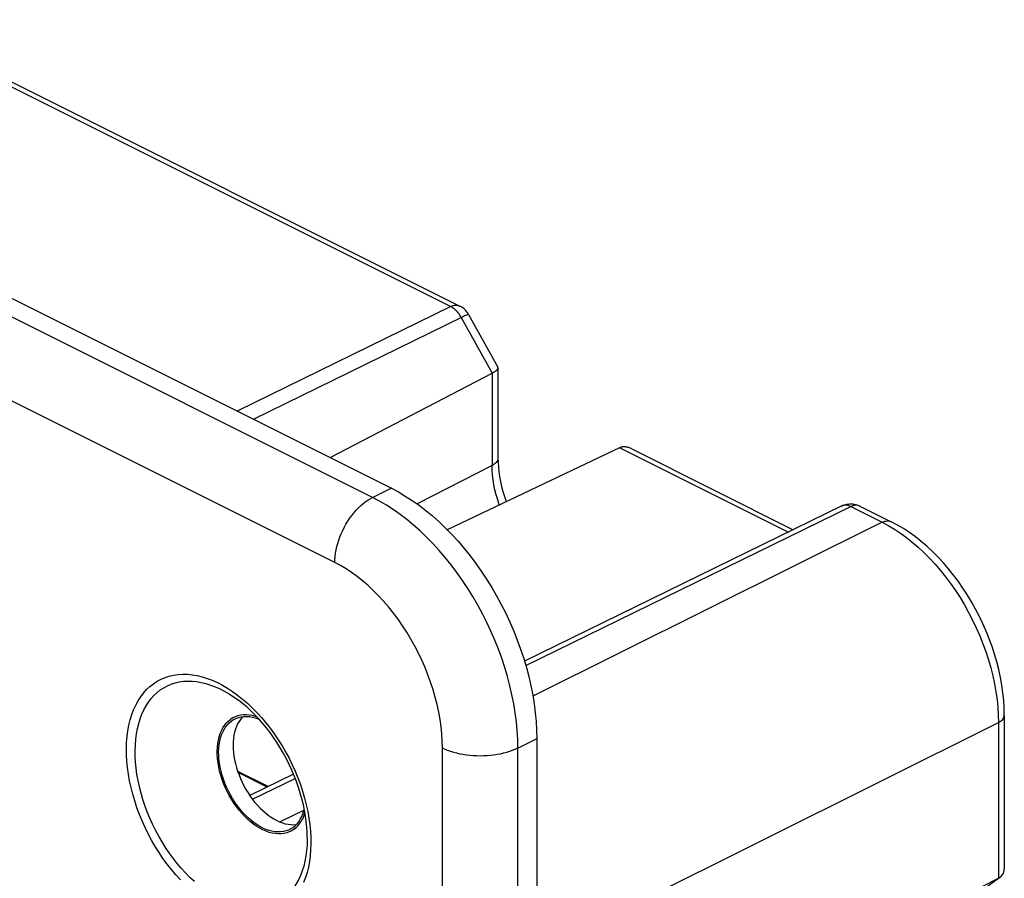
# Model space of a CAD drawing. Units: millimetres. Extents: x 76 to 140, y 27 to 143.
# Drawn here: x 116 to 140, y 111 to 131 of the extents above; entities that cross this region are included whole.
import ezdxf

# ---------------------------------------------------------------- set-up
doc = ezdxf.new("R2010")
doc.units = ezdxf.units.MM
doc.header["$LTSCALE"] = 16.335
doc.layers.get('0').update_dxf_attribs({"linetype": 'CONTINUOUS'})
doc.layers.add('IMPORT_IGES', color=7, linetype='CONTINUOUS')

msp = doc.modelspace()

# ---------------------------------------------------------------- linework, layer by layer
at = {"color": 7, "linetype": 'CONTINUOUS'}
for p, q in [((114.786, 125.155), (124.933, 120.082)), ((124.473, 119.86), (114.249, 124.972)), ((128.468, 113.984), (128.468, 30.066)), ((128.008, 29.758), (128.008, 113.762))]:
    msp.add_line(p, q, dxfattribs=at)
at = {"color": 253, "linetype": 'CONTINUOUS'}
for p, q in [((123.554, 118.274), (113.342, 123.38)), ((124.933, 120.082), (124.481, 119.856)), ((128.468, 113.984), (128.012, 113.756)), ((126.17, 29.758), (126.17, 113.762))]:
    msp.add_line(p, q, dxfattribs=at)
at = {"color": 7, "linetype": 'CONTINUOUS'}
for points in [[(124.933, 120.082), (125.101, 119.992), (125.269, 119.894), (125.436, 119.786), (125.602, 119.669), (125.766, 119.543), (125.929, 119.408), (126.089, 119.266), (126.247, 119.114), (126.401, 118.956), (126.552, 118.791), (126.7, 118.618), (126.844, 118.439), (126.983, 118.254), (127.118, 118.062), (127.248, 117.867), (127.372, 117.666), (127.491, 117.46), (127.605, 117.251), (127.712, 117.039), (127.813, 116.823), (127.907, 116.606), (127.994, 116.386), (128.075, 116.164), (128.149, 115.942), (128.215, 115.72), (128.274, 115.497), (128.325, 115.275), (128.368, 115.055), (128.404, 114.835), (128.432, 114.618), (128.452, 114.404), (128.464, 114.193), (128.468, 113.984)], [(128.008, 113.762), (128.004, 113.971), (127.992, 114.182), (127.972, 114.396), (127.945, 114.613), (127.909, 114.833), (127.865, 115.054), (127.814, 115.275), (127.755, 115.498), (127.689, 115.721), (127.615, 115.943), (127.535, 116.164), (127.447, 116.384), (127.353, 116.601), (127.252, 116.817), (127.145, 117.029), (127.032, 117.238), (126.913, 117.444), (126.788, 117.645), (126.659, 117.841), (126.524, 118.032), (126.384, 118.217), (126.241, 118.396), (126.093, 118.569), (125.942, 118.734), (125.787, 118.893), (125.629, 119.044), (125.469, 119.187), (125.307, 119.321), (125.142, 119.447), (124.976, 119.564), (124.809, 119.672), (124.642, 119.771), (124.473, 119.86)], [(122.882, 111.571), (122.879, 111.699), (122.871, 111.831), (122.858, 111.964), (122.84, 112.1), (122.816, 112.238), (122.787, 112.377), (122.752, 112.518), (122.713, 112.659), (122.668, 112.8), (122.619, 112.941), (122.564, 113.082), (122.505, 113.221), (122.442, 113.359), (122.374, 113.495), (122.302, 113.629), (122.226, 113.76), (122.146, 113.888), (122.063, 114.012), (121.976, 114.133), (121.887, 114.249), (121.795, 114.361), (121.701, 114.468), (121.605, 114.57), (121.507, 114.667), (121.408, 114.758), (121.307, 114.843), (121.206, 114.922)], [(121.658, 114.514), (121.614, 114.529), (121.539, 114.549), (121.465, 114.561), (121.393, 114.567), (121.323, 114.566), (121.254, 114.557), (121.189, 114.542), (121.127, 114.52), (121.067, 114.49), (121.011, 114.454)], [(122.561, 111.781), (122.504, 111.745), (122.445, 111.716), (122.383, 111.693), (122.317, 111.678), (122.249, 111.669), (122.179, 111.668), (122.106, 111.674), (122.032, 111.686), (121.957, 111.706), (121.882, 111.733), (121.805, 111.766), (121.729, 111.806), (121.652, 111.852), (121.577, 111.905), (121.502, 111.963), (121.429, 112.027), (121.358, 112.096), (121.288, 112.17), (121.222, 112.249), (121.157, 112.333), (121.096, 112.419), (121.039, 112.51), (120.984, 112.603), (120.934, 112.699), (120.888, 112.796), (120.846, 112.896), (120.809, 112.996), (120.777, 113.097), (120.75, 113.199), (120.727, 113.3), (120.71, 113.399), (120.698, 113.498), (120.691, 113.595), (120.69, 113.689), (120.694, 113.781), (120.703, 113.869), (120.718, 113.953), (120.738, 114.034), (120.763, 114.11), (120.793, 114.181), (120.827, 114.248), (120.867, 114.308), (120.91, 114.363), (120.958, 114.411), (121.011, 114.454)], [(122.456, 111.776), (122.424, 111.761), (122.364, 111.739), (122.3, 111.724), (122.234, 111.716), (122.166, 111.715), (122.096, 111.72), (122.024, 111.733), (121.952, 111.752), (121.878, 111.777), (121.804, 111.81), (121.73, 111.848), (121.657, 111.893), (121.583, 111.944), (121.511, 112), (121.441, 112.062), (121.371, 112.129), (121.304, 112.201), (121.24, 112.277), (121.177, 112.358), (121.118, 112.442), (121.063, 112.529), (121.01, 112.62), (120.962, 112.712), (120.917, 112.807), (120.877, 112.903), (120.841, 113), (120.81, 113.098), (120.783, 113.196), (120.761, 113.294), (120.745, 113.39), (120.733, 113.486), (120.727, 113.579), (120.725, 113.67), (120.729, 113.759), (120.738, 113.845), (120.752, 113.926), (120.772, 114.005), (120.796, 114.078), (120.825, 114.147), (120.858, 114.211), (120.896, 114.27), (120.939, 114.323), (120.985, 114.37), (121.036, 114.411)], [(121.116, 114.459), (121.091, 114.446), (121.036, 114.411)], [(121.221, 114.403), (121.188, 114.344), (121.16, 114.281), (121.135, 114.214), (121.115, 114.143), (121.099, 114.068), (121.088, 113.99), (121.081, 113.908), (121.079, 113.825), (121.081, 113.739), (121.088, 113.65), (121.099, 113.561), (121.115, 113.471), (121.135, 113.379), (121.16, 113.287), (121.188, 113.196), (121.221, 113.104), (121.258, 113.014), (121.298, 112.924), (121.342, 112.836), (121.389, 112.751), (121.44, 112.668), (121.494, 112.587), (121.55, 112.509), (121.609, 112.435), (121.67, 112.364), (121.734, 112.297), (121.798, 112.235), (121.865, 112.177), (121.933, 112.124), (122.001, 112.076), (122.07, 112.033), (122.139, 111.995), (122.209, 111.964), (122.278, 111.937), (122.346, 111.917), (122.414, 111.902), (122.48, 111.894), (122.545, 111.891), (122.608, 111.895), (122.617, 111.896)], [(121.721, 114.446), (121.693, 114.458), (121.62, 114.484), (121.547, 114.503), (121.476, 114.515), (121.406, 114.52), (121.338, 114.519), (121.272, 114.511), (121.208, 114.496), (121.148, 114.474), (121.116, 114.459)], [(121.307, 114.515), (121.298, 114.506), (121.258, 114.457), (121.221, 114.403)], [(122.536, 111.824), (122.587, 111.866), (122.633, 111.913), (122.675, 111.965), (122.713, 112.024), (122.747, 112.088), (122.776, 112.157), (122.8, 112.231), (122.81, 112.269)], [(122.561, 111.781), (122.613, 111.824), (122.661, 111.872), (122.705, 111.927), (122.744, 111.987), (122.779, 112.054), (122.809, 112.125), (122.826, 112.178)], [(122.536, 111.824), (122.481, 111.789), (122.456, 111.776)]]:
    msp.add_lwpolyline(points, dxfattribs=at)
at = {"color": 253, "linetype": 'CONTINUOUS'}
for points in [[(123.554, 118.274), (123.556, 118.349), (123.562, 118.425), (123.571, 118.503), (123.585, 118.582), (123.602, 118.661), (123.624, 118.74), (123.648, 118.82), (123.677, 118.899), (123.709, 118.977), (123.744, 119.055), (123.782, 119.131), (123.823, 119.205), (123.867, 119.278), (123.913, 119.347), (123.962, 119.415), (124.013, 119.479), (124.066, 119.541), (124.121, 119.598), (124.177, 119.652), (124.235, 119.703), (124.294, 119.749), (124.353, 119.79), (124.413, 119.827), (124.473, 119.86)], [(126.17, 113.762), (126.166, 113.932), (126.156, 114.103), (126.138, 114.278), (126.113, 114.455), (126.081, 114.635), (126.042, 114.815), (125.996, 114.996), (125.944, 115.178), (125.885, 115.359), (125.82, 115.539), (125.748, 115.718), (125.67, 115.895), (125.587, 116.07), (125.498, 116.242), (125.404, 116.411), (125.304, 116.576), (125.2, 116.737), (125.091, 116.894), (124.978, 117.045), (124.861, 117.192), (124.741, 117.332), (124.617, 117.466), (124.49, 117.594), (124.361, 117.714), (124.23, 117.827), (124.096, 117.933), (123.962, 118.031), (123.827, 118.121), (123.691, 118.202), (123.554, 118.274)], [(119.138, 115.325), (119.228, 115.384), (119.323, 115.435), (119.421, 115.477), (119.524, 115.51), (119.63, 115.534), (119.74, 115.55), (119.852, 115.556), (119.968, 115.554), (120.085, 115.542), (120.205, 115.522), (120.326, 115.492), (120.448, 115.454), (120.571, 115.407), (120.695, 115.351), (120.819, 115.287), (120.942, 115.215), (121.065, 115.135), (121.186, 115.047)], [(119.795, 110.55), (119.684, 110.673), (119.576, 110.8), (119.472, 110.934), (119.371, 111.072), (119.275, 111.215), (119.183, 111.362), (119.095, 111.513), (119.013, 111.667), (118.935, 111.824), (118.863, 111.983), (118.797, 112.144), (118.737, 112.306), (118.683, 112.47), (118.634, 112.633), (118.593, 112.796), (118.557, 112.959), (118.529, 113.121), (118.507, 113.281), (118.491, 113.439), (118.483, 113.594), (118.481, 113.746), (118.486, 113.895), (118.498, 114.04), (118.516, 114.18), (118.542, 114.316), (118.574, 114.447), (118.612, 114.571), (118.657, 114.69), (118.709, 114.802), (118.766, 114.908), (118.829, 115.007), (118.898, 115.098), (118.973, 115.181), (119.053, 115.257), (119.138, 115.325)], [(119.306, 115.173), (119.39, 115.228), (119.478, 115.275), (119.57, 115.315), (119.666, 115.346), (119.765, 115.369), (119.867, 115.383), (119.973, 115.389), (120.08, 115.387), (120.19, 115.376), (120.301, 115.357), (120.414, 115.329), (120.528, 115.293), (120.643, 115.25), (120.759, 115.198), (120.874, 115.138), (120.989, 115.071), (121.104, 114.996), (121.206, 114.922)], [(120.135, 110.507), (120.026, 110.609), (119.92, 110.717), (119.816, 110.831), (119.715, 110.951), (119.618, 111.075), (119.524, 111.204), (119.434, 111.338), (119.348, 111.475), (119.266, 111.616), (119.189, 111.76), (119.117, 111.906), (119.05, 112.055), (118.988, 112.205), (118.932, 112.356), (118.881, 112.509), (118.836, 112.661), (118.797, 112.814), (118.764, 112.966), (118.737, 113.117), (118.717, 113.266), (118.703, 113.414), (118.695, 113.559), (118.693, 113.701), (118.698, 113.84), (118.709, 113.975), (118.726, 114.106), (118.75, 114.232), (118.78, 114.354), (118.816, 114.47), (118.858, 114.581), (118.906, 114.686), (118.959, 114.784), (119.018, 114.876), (119.083, 114.961), (119.152, 115.039), (119.227, 115.11), (119.306, 115.173)], [(121.186, 115.047), (121.307, 114.952), (121.425, 114.849), (121.542, 114.74), (121.655, 114.624), (121.767, 114.502), (121.874, 114.374), (121.979, 114.241), (122.08, 114.102), (122.176, 113.96), (122.268, 113.813), (122.356, 113.662), (122.438, 113.508), (122.515, 113.351), (122.587, 113.192), (122.653, 113.031), (122.714, 112.869), (122.768, 112.705), (122.816, 112.542), (122.858, 112.378), (122.893, 112.215), (122.922, 112.054), (122.944, 111.894), (122.959, 111.736), (122.968, 111.58), (122.97, 111.428), (122.964, 111.279), (122.953, 111.134), (122.934, 110.994), (122.909, 110.858), (122.877, 110.728), (122.838, 110.603), (122.793, 110.484)], [(126.17, 113.762), (126.232, 113.733), (126.298, 113.706), (126.367, 113.681), (126.439, 113.659), (126.514, 113.639), (126.592, 113.621), (126.671, 113.606), (126.753, 113.594), (126.836, 113.584), (126.92, 113.577), (127.004, 113.573), (127.089, 113.572), (127.174, 113.573), (127.259, 113.577), (127.343, 113.584), (127.426, 113.594), (127.507, 113.606), (127.587, 113.621), (127.664, 113.639), (127.739, 113.659), (127.811, 113.681), (127.881, 113.706), (127.946, 113.733), (128.008, 113.762)], [(122.882, 111.571), (122.882, 111.536), (122.877, 111.397), (122.866, 111.262), (122.848, 111.131), (122.825, 111.004), (122.795, 110.883), (122.759, 110.766), (122.717, 110.656), (122.669, 110.551), (122.616, 110.452), (122.556, 110.36), (122.492, 110.275), (122.422, 110.197), (122.348, 110.127), (122.268, 110.064)]]:
    msp.add_lwpolyline(points, dxfattribs=at)
at = {"layer": 'IMPORT_IGES', "color": 253, "linetype": 'CONTINUOUS'}
for p, q in [((112.431, 131.477), (126.373, 124.506)), ((126.373, 124.506), (121.174, 121.961)), ((121.57, 121.763), (126.66, 124.254)), ((134.587, 119.013), (130.482, 121.066)), ((127.382, 120.639), (125.557, 119.701)), ((128.201, 115.765), (136.113, 119.636)), ((135.907, 119.659), (135.89, 119.651)), ((136.113, 119.636), (136.875, 119.255)), ((136.875, 119.255), (128.374, 115.021)), ((137.095, 119.268), (137.095, 119.268)), ((139.846, 114.552), (139.846, 114.552)), ((128.468, 108.782), (139.703, 114.377)), ((139.703, 114.377), (139.703, 110.588)), ((121.549, 112.51), (122.589, 113.019)), ((122.804, 112.248), (122.223, 111.958))]:
    msp.add_line(p, q, dxfattribs=at)
at = {"layer": 'IMPORT_IGES', "color": 7, "linetype": 'CONTINUOUS'}
for p, q in [((112.651, 131.49), (126.594, 124.518)), ((126.631, 124.24), (127.38, 122.887)), ((126.808, 124.313), (127.519, 123.029)), ((127.523, 123.012), (127.523, 120.814)), ((123.437, 120.83), (127.38, 122.888)), ((127.38, 122.888), (127.382, 120.639)), ((130.483, 121.067), (126.289, 119.071)), ((130.782, 121.039), (134.711, 119.074)), ((135.89, 119.651), (128.169, 115.873)), ((136.333, 119.649), (137.095, 119.268)), ((136.875, 119.255), (137.023, 119.176)), ((139.846, 114.552), (139.846, 110.817)), ((121.927, 112.818), (121.192, 113.186)), ((121.907, 112.809), (121.2, 113.162)), ((122.547, 113.122), (121.484, 112.602)), ((128.468, 104.872), (139.703, 110.589)), ((138.182, 109.486), (139.703, 110.589)), ((139.742, 110.612), (139.75, 110.618))]:
    msp.add_line(p, q, dxfattribs=at)
at = {"layer": 'IMPORT_IGES', "color": 253, "linetype": 'CONTINUOUS'}
for points in [[(126.373, 124.506), (126.404, 124.519), (126.434, 124.529), (126.464, 124.536), (126.493, 124.539), (126.522, 124.538), (126.549, 124.534), (126.575, 124.527), (126.594, 124.518)], [(126.631, 124.24), (126.614, 124.269), (126.596, 124.297), (126.576, 124.325), (126.556, 124.351), (126.535, 124.376), (126.514, 124.4), (126.491, 124.422), (126.469, 124.442), (126.445, 124.461), (126.421, 124.478), (126.398, 124.493), (126.373, 124.506)], [(126.808, 124.313), (126.807, 124.314), (126.803, 124.314), (126.796, 124.313), (126.785, 124.31), (126.771, 124.305), (126.755, 124.298), (126.735, 124.289), (126.712, 124.279), (126.688, 124.267), (126.66, 124.254)], [(127.523, 120.814), (127.522, 120.797), (127.518, 120.776), (127.509, 120.754), (127.497, 120.733), (127.481, 120.713), (127.461, 120.693), (127.438, 120.674), (127.412, 120.656), (127.382, 120.639)], [(127.557, 119.675), (127.556, 119.677), (127.517, 119.798), (127.482, 119.92), (127.451, 120.043), (127.426, 120.166), (127.407, 120.288), (127.393, 120.408), (127.385, 120.525), (127.382, 120.639)], [(136.113, 119.636), (136.089, 119.647), (136.065, 119.656), (136.041, 119.663), (136.017, 119.668), (135.994, 119.67), (135.972, 119.671), (135.95, 119.669), (135.929, 119.665), (135.909, 119.659)], [(136.333, 119.649), (136.314, 119.657), (136.288, 119.665), (136.261, 119.669), (136.233, 119.669), (136.203, 119.666), (136.174, 119.659), (136.143, 119.649), (136.113, 119.636)], [(136.875, 119.255), (136.906, 119.268), (136.936, 119.278), (136.966, 119.285), (136.994, 119.288), (137.021, 119.288), (137.047, 119.284), (137.073, 119.277), (137.095, 119.268)], [(139.703, 114.377), (139.732, 114.393), (139.758, 114.41), (139.781, 114.428), (139.8, 114.447), (139.816, 114.466), (139.829, 114.486), (139.838, 114.507), (139.844, 114.528), (139.846, 114.549), (139.846, 114.552)]]:
    msp.add_lwpolyline(points, dxfattribs=at)
at = {"layer": 'IMPORT_IGES', "color": 7, "linetype": 'CONTINUOUS'}
for points in [[(126.808, 124.313), (126.785, 124.351), (126.759, 124.386), (126.731, 124.418), (126.7, 124.447), (126.666, 124.474), (126.631, 124.498), (126.594, 124.518)], [(127.38, 122.888), (127.409, 122.903), (127.434, 122.918), (127.457, 122.932), (127.477, 122.947), (127.493, 122.961), (127.506, 122.975), (127.516, 122.988), (127.521, 123), (127.523, 123.013)], [(127.523, 123.013), (127.522, 123.023), (127.519, 123.028)], [(130.782, 121.039), (130.762, 121.048), (130.742, 121.057), (130.722, 121.065), (130.703, 121.071), (130.684, 121.077), (130.665, 121.081), (130.647, 121.085), (130.63, 121.087), (130.613, 121.089), (130.597, 121.09), (130.581, 121.089), (130.565, 121.088), (130.55, 121.087), (130.536, 121.084), (130.522, 121.081), (130.508, 121.077), (130.495, 121.072), (130.482, 121.066)], [(127.523, 120.814), (127.526, 120.707), (127.533, 120.596), (127.545, 120.482), (127.562, 120.365), (127.584, 120.247), (127.612, 120.126), (127.644, 120.005), (127.681, 119.883), (127.722, 119.761), (127.725, 119.755)], [(135.89, 119.651), (135.898, 119.655), (135.907, 119.659), (135.917, 119.663), (135.927, 119.667), (135.938, 119.671), (135.949, 119.675), (135.961, 119.679), (135.974, 119.683), (135.987, 119.686), (136, 119.689), (136.014, 119.692), (136.029, 119.695), (136.045, 119.697), (136.061, 119.699), (136.077, 119.701), (136.095, 119.701), (136.112, 119.702), (136.131, 119.701), (136.15, 119.7), (136.17, 119.698), (136.19, 119.695), (136.211, 119.691)], [(136.211, 119.691), (136.233, 119.686), (136.255, 119.68), (136.278, 119.672), (136.301, 119.663), (136.325, 119.653), (136.333, 119.649)], [(137.023, 119.176), (137.171, 119.088), (137.318, 118.991), (137.464, 118.885), (137.608, 118.771), (137.75, 118.648), (137.89, 118.518), (138.027, 118.38), (138.16, 118.235), (138.29, 118.084), (138.417, 117.926), (138.539, 117.763), (138.656, 117.593), (138.769, 117.42), (138.876, 117.241), (138.978, 117.059), (139.074, 116.873), (139.164, 116.684), (139.248, 116.493), (139.325, 116.299), (139.396, 116.105), (139.459, 115.909), (139.516, 115.713), (139.565, 115.518), (139.607, 115.323), (139.642, 115.129), (139.669, 114.937), (139.688, 114.747), (139.699, 114.56), (139.703, 114.377)], [(139.846, 114.552), (139.843, 114.733), (139.831, 114.917), (139.812, 115.103), (139.786, 115.29), (139.752, 115.478), (139.711, 115.667), (139.664, 115.856), (139.609, 116.044), (139.548, 116.231), (139.48, 116.417), (139.406, 116.602), (139.326, 116.784), (139.24, 116.964), (139.148, 117.14), (139.051, 117.314), (138.949, 117.484), (138.841, 117.65), (138.729, 117.811), (138.612, 117.968), (138.49, 118.119), (138.365, 118.265), (138.235, 118.405), (138.102, 118.539), (137.966, 118.666), (137.826, 118.786), (137.684, 118.899), (137.539, 119.003), (137.393, 119.1), (137.245, 119.188), (137.095, 119.268)], [(139.75, 110.618), (139.77, 110.635), (139.789, 110.655), (139.805, 110.676), (139.818, 110.698), (139.829, 110.722), (139.837, 110.747), (139.843, 110.773), (139.846, 110.8), (139.846, 110.816)], [(139.703, 110.588), (139.727, 110.602), (139.742, 110.612)]]:
    msp.add_lwpolyline(points, dxfattribs=at)

doc.saveas('drawing.dxf')
